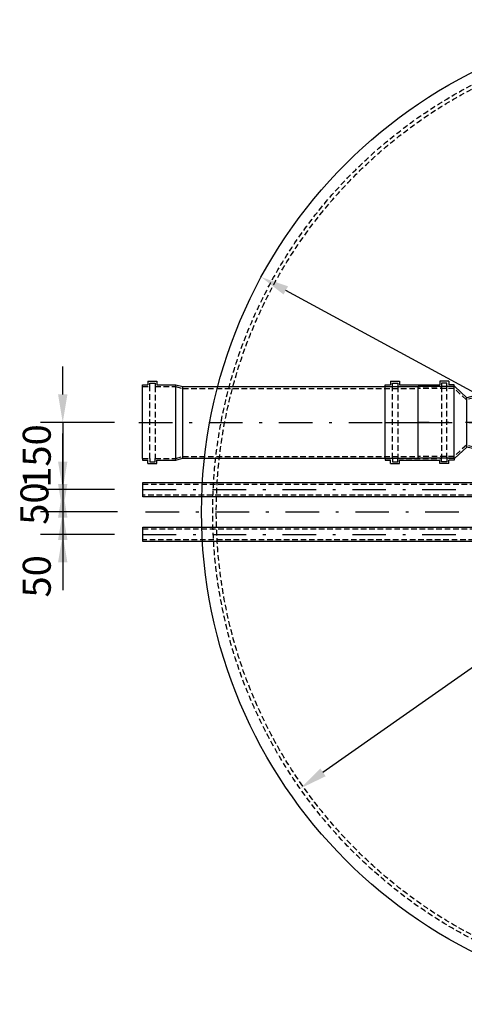
# Model space of a CAD drawing. Units: millimetres. Extents: x 0 to 6300, y 0 to 8910.
# Drawn here: x 1498 to 2492, y 1942 to 4142 of the extents above; entities that cross this region are included whole.
import ezdxf

# ---------------------------------------------------------------- set-up
doc = ezdxf.new("R2010")
doc.units = ezdxf.units.MM
doc.linetypes.add('DASHDOT_m', pattern=[6.25, 3, -1.5, 0.25, -1.5])
doc.linetypes.add('DASHED', pattern=[0.75, 0.5, -0.25])
for name, color, linetype in [('AS-Nevid', 241, 'DASHED'), ('AS-Obrys', 7, 'Continuous'), ('AS-OSY', 4, 'DASHDOT_m')]:
    doc.layers.add(name, color=color, linetype=linetype)
doc.layers.add('AS_kóty', color=132, linetype='Continuous', lineweight=13)
doc.styles.add('AS_Romans', font='romans.shx', dxfattribs={"width": 0.8})
doc.dimstyles.new('AS_kóty_M25', dxfattribs={"dimscale": 25, "dimtxt": 2.5, "dimasz": 2.5, "dimexe": 2, "dimexo": 2.5, "dimgap": 0.75, "dimtad": 1, "dimdec": 0, "dimtxsty": 'AS_Romans', "dimcen": 2.5, "dimdle": 2, "dimclrd": 256, "dimclre": 256, "dimclrt": 256, "dimadec": 0, "dimazin": 0, "dimtfac": 1, "dimtdec": 0, "dimtmove": 0, "dimatfit": 2, "dimfxl": 1, "dimarcsym": 0})

# ---------------------------------------------------------------- blocks, each defined once
blk = doc.blocks.new('REDUKCE_PUDORYS')
at = {"layer": 'AS-Nevid', "ltscale": 25}
for p, q in [((-17.4, 50.7), (10.1, 76)), ((10.1, 76), (90.5, 76)), ((-90.5, 55.3), (-74.5, 55.3)), ((-74.5, 55.3), (-74.5, 63)), ((-74.5, 63), (-62.5, 63)), ((-74.5, -55.2), (-74.5, 63)), ((-62.5, 63), (-62.5, 55.3)), ((-62.5, 63), (-62.5, -55.2)), ((-62.5, 55.3), (-34.5, 55.3)), ((-34.5, 55.3), (-17.4, 50.7)), ((-90.5, -55.2), (-74.5, -55.2)), ((-74.5, -55.2), (-74.5, -63)), ((-74.5, -63), (-62.5, -63)), ((-62.5, -63), (-62.5, -55.2)), ((-62.5, -55.2), (-34.5, -55.2)), ((-34.5, -55.2), (-17.4, -50.7)), ((-17.4, -50.7), (10.1, -76)), ((10.1, -76), (90.5, -76))]:
    blk.add_line(p, q, dxfattribs=at)
at = {"layer": 'AS-Obrys', "ltscale": 25}
for p, q in [((-78.5, 67), (-78.5, 59.3)), ((-78.5, 67), (-58.5, 67)), ((-58.5, 67), (-58.5, 59.3)), ((-18.6, 55), (8.5, 80)), ((8.5, 80), (90.5, 80)), ((90.5, -80), (90.5, 80)), ((-90.5, 55.3), (-90.5, 59.3)), ((-90.5, 59.3), (-78.5, 59.3)), ((-90.5, -55.2), (-90.5, 55.3)), ((-58.5, 59.3), (-34.5, 59.3)), ((-34.5, -59.2), (-34.5, 59.3)), ((-34.5, 59.3), (-18.6, 55)), ((-18.6, -55), (-18.6, 55)), ((-90.5, -55.2), (-90.5, -59.2)), ((-90.5, -55.2), (-90.5, -59.2)), ((-90.5, -59.2), (-78.5, -59.2)), ((-78.5, -67), (-78.5, -59.2)), ((-58.5, -67), (-58.5, -59.2)), ((-58.5, -59.2), (-34.5, -59.2)), ((-34.5, -59.2), (-18.6, -55)), ((-18.6, -55), (8.5, -80)), ((-78.5, -67), (-58.5, -67)), ((8.5, -80), (90.5, -80))]:
    blk.add_line(p, q, dxfattribs=at)
at = {"layer": 'AS-OSY', "ltscale": 25}
blk.add_line((-90.5, 0), (90.5, 0), dxfattribs=at)
blk = doc.blocks.new('PRESUVKA')
at = {"layer": 'AS-Nevid', "ltscale": 25}
for p, q in [((-77, 80.25), (-61, 80.25)), ((-61, 80.25), (-61, 88)), ((-61, 88), (-49, 88)), ((-61, -80.25), (-61, 80.25)), ((-49, 88), (-49, 80.25)), ((-49, 80.25), (49, 80.25)), ((-49, 80.25), (-49, -80.25)), ((61, 88), (49, 88)), ((49, 88), (49, 80.25)), ((49, 80.25), (49, -80.25)), ((61, 80.25), (61, 88)), ((77, 80.25), (61, 80.25)), ((61, -80.25), (61, 80.25)), ((-77, -80.25), (-61, -80.25)), ((-61, -80.25), (-61, -88)), ((-61, -88), (-49, -88)), ((-49, -88), (-49, -80.25)), ((-49, -80.25), (49, -80.25)), ((49, -88), (49, -80.25)), ((61, -88), (49, -88)), ((77, -80.25), (61, -80.25)), ((61, -80.25), (61, -88))]:
    blk.add_line(p, q, dxfattribs=at)
at = {"layer": 'AS-Obrys', "ltscale": 25}
for p, q in [((-65, 92), (-65, 84.25)), ((-65, 92), (-45, 92)), ((-45, 92), (-45, 84.25)), ((65, 92), (45, 92)), ((45, 92), (45, 84.25)), ((65, 92), (65, 84.25)), ((-77, 80.25), (-77, 84.25)), ((-77, 84.25), (-65, 84.25)), ((-77, -80.25), (-77, 80.25)), ((-45, 84.25), (45, 84.25)), ((77, 84.25), (65, 84.25)), ((77, 80.25), (77, 84.25)), ((77, -80.25), (77, 80.25)), ((-77, -80.25), (-77, -84.25)), ((-77, -80.25), (-77, -84.25)), ((-77, -84.25), (-65, -84.25)), ((-65, -92), (-65, -84.25)), ((-45, -92), (-45, -84.25)), ((-45, -84.25), (45, -84.25)), ((45, -92), (45, -84.25)), ((77, -84.25), (65, -84.25)), ((65, -92), (65, -84.25)), ((77, -80.25), (77, -84.25)), ((77, -80.25), (77, -84.25)), ((-65, -92), (-45, -92)), ((65, -92), (45, -92))]:
    blk.add_line(p, q, dxfattribs=at)
at = {"layer": 'AS-OSY', "ltscale": 25}
blk.add_line((-77, 0), (77, 0), dxfattribs=at)
blk = doc.blocks.new('*D45')
at = {"layer": 'AS_kóty', "lineweight": -2}
blk.add_line((3833.3, 3623.5), (2176.1, 2459.6), dxfattribs=at)
at = {"layer": 'AS_kóty'}
for points in [[(3839.3, 3614.9), (3827.3, 3632), (3884.4, 3659.4)], [(2170.2, 2468.2), (2182.1, 2451.1), (2125, 2423.7)]]:
    blk.add_solid(points, dxfattribs=at)
at = {"layer": 'Defpoints', "color": 0}
for p in [(3884.4, 3659.4), (2125, 2423.7)]:
    blk.add_point(p, dxfattribs=at)
at = {"layer": 'AS_kóty', "insert": (3612.8, 3529.7), "char_height": 62.5, "attachment_point": 5, "rotation": 35.0809, "style": 'AS_Romans'}
blk.add_mtext('%%c2150', dxfattribs=at)
blk = doc.blocks.new('*D46')
at = {"layer": 'AS_kóty', "lineweight": -2}
blk.add_line((3916.5, 2546.5), (2092.9, 3536.6), dxfattribs=at)
at = {"layer": 'AS_kóty'}
for points in [[(2097.9, 3545.8), (2088, 3527.5), (2038, 3566.4)], [(3911.5, 2537.4), (3921.5, 2555.7), (3971.4, 2516.7)]]:
    blk.add_solid(points, dxfattribs=at)
at = {"layer": 'Defpoints', "color": 0}
for p in [(2038, 3566.4), (3971.4, 2516.7)]:
    blk.add_point(p, dxfattribs=at)
at = {"layer": 'AS_kóty', "insert": (3717.8, 2711.3), "char_height": 62.5, "attachment_point": 5, "rotation": 331.5002, "style": 'AS_Romans'}
blk.add_mtext('%%c2200', dxfattribs=at)
blk = doc.blocks.new('DOPOUSTENI_PUDORYS')
at = {"layer": 'AS-Nevid', "ltscale": 25}
for p, q in [((1565.5, 1600.6), (2415.1, 1600.6)), ((2456.1, 1600.6), (2415.1, 1600.6)), ((2456.1, 1600.6), (2629.6, 1600.6)), ((2629.6, 1600.6), (2638.6, 1597.6)), ((2638.6, 1597.6), (2701.1, 1597.6)), ((2746.1, 1597.6), (2701.1, 1597.6)), ((2746.1, 1597.6), (2784.1, 1597.6)), ((2415.1, 1575.6), (1565.5, 1575.6)), ((2456.1, 1575.6), (2415.1, 1575.6)), ((2456.1, 1575.6), (2629.6, 1575.6)), ((2629.6, 1575.6), (2638.6, 1578.6)), ((2638.6, 1578.6), (2701.1, 1578.6)), ((2746.1, 1578.6), (2701.1, 1578.6)), ((2746.1, 1578.6), (2784.1, 1578.6))]:
    blk.add_line(p, q, dxfattribs=at)
blk.add_circle((2415.1, 1588.1), 12.5, dxfattribs=at)
at = {"layer": 'AS-Obrys', "ltscale": 25}
for p, q in [((2374.1, 1607.6), (2374.1, 1568.6)), ((2415.1, 1607.6), (2374.1, 1607.6)), ((2456.1, 1607.6), (2415.1, 1607.6)), ((2483.1, 1612.6), (2456.1, 1612.6)), ((2456.1, 1563.6), (2456.1, 1612.6)), ((2483.1, 1607.6), (2483.1, 1612.6)), ((2501.1, 1607.6), (2483.1, 1607.6)), ((2483.1, 1607.6), (2483.1, 1568.6)), ((2501.1, 1568.6), (2501.1, 1607.6)), ((2501.1, 1607.6), (2519.1, 1607.6)), ((2501.1, 1568.6), (2501.1, 1607.6)), ((2519.1, 1607.6), (2519.1, 1612.6)), ((2519.1, 1612.6), (2546.1, 1612.6)), ((2519.1, 1607.6), (2519.1, 1568.6)), ((2546.1, 1563.6), (2546.1, 1612.6)), ((2546.1, 1612.6), (2629.6, 1612.6)), ((2629.6, 1563.6), (2629.6, 1612.6)), ((2629.6, 1607.6), (2638.6, 1607.6)), ((2638.6, 1609.1), (2701.1, 1609.1)), ((2638.6, 1604.1), (2638.6, 1609.1)), ((2638.6, 1568.6), (2638.6, 1607.6)), ((2728.1, 1609.6), (2701.1, 1609.6)), ((2701.1, 1566.6), (2701.1, 1609.6)), ((2701.1, 1609.1), (2701.1, 1567.1)), ((2728.1, 1604.6), (2728.1, 1609.6)), ((1565.5, 1572.1), (1565.5, 1604.1)), ((1565.5, 1604.1), (2374.1, 1604.1)), ((2638.6, 1604.1), (2638.6, 1572.1)), ((2746.1, 1604.6), (2728.1, 1604.6)), ((2728.1, 1604.6), (2728.1, 1571.6)), ((2746.1, 1571.6), (2746.1, 1604.6)), ((2746.1, 1604.6), (2784.1, 1604.6)), ((2374.1, 1572.1), (1565.5, 1572.1)), ((2415.1, 1568.6), (2374.1, 1568.6)), ((2456.1, 1568.6), (2415.1, 1568.6)), ((2483.1, 1563.6), (2456.1, 1563.6)), ((2501.1, 1568.6), (2483.1, 1568.6)), ((2483.1, 1568.6), (2483.1, 1563.6)), ((2501.1, 1568.6), (2519.1, 1568.6)), ((2519.1, 1568.6), (2519.1, 1563.6)), ((2519.1, 1563.6), (2546.1, 1563.6)), ((2629.6, 1563.6), (2546.1, 1563.6)), ((2629.6, 1568.6), (2638.6, 1568.6)), ((2638.6, 1572.1), (2638.6, 1567.1)), ((2638.6, 1567.1), (2701.1, 1567.1)), ((2728.1, 1566.6), (2701.1, 1566.6)), ((2746.1, 1571.6), (2728.1, 1571.6)), ((2728.1, 1571.6), (2728.1, 1566.6)), ((2746.1, 1571.6), (2784.1, 1571.6))]:
    blk.add_line(p, q, dxfattribs=at)
for centre, radius in [((2415.1, 1588.1), 19.5), ((2784.1, 1588.1), 25), ((2784.1, 1588.1), 18.1), ((2784.1, 1588.1), 16.5), ((2784.1, 1588.1), 9.5)]:
    blk.add_circle(centre, radius, dxfattribs=at)
at = {"layer": 'AS-OSY', "ltscale": 25}
blk.add_line((1565.5, 1588.1), (2784.1, 1588.1), dxfattribs=at)
blk = doc.blocks.new('čerpadlo')
at = {"layer": 'AS-Nevid', "ltscale": 25}
for p, q in [((3886.1, 843.3), (3884.1, 846.2)), ((3886.8, 847.6), (3884.7, 846.2)), ((3886.1, 843.3), (3886.2, 837.9)), ((3886.2, 837.9), (3895.2, 841)), ((3886.2, 837.9), (3904.9, 837.1)), ((3889.5, 848.9), (3886.8, 847.6)), ((3892.1, 850), (3889.5, 848.9)), ((3894.4, 850.6), (3892.1, 850)), ((3896.5, 850.9), (3894.4, 850.6)), ((3895.2, 841), (3897.3, 841.4)), ((3898.1, 850.9), (3896.5, 850.9)), ((3897.3, 841.4), (3897.8, 841.4)), ((3898.1, 841.4), (3897.8, 841.4)), ((3899.2, 850.7), (3898.1, 850.9)), ((3899.5, 840.9), (3898.1, 841.3)), ((3899.8, 850.4), (3899.2, 850.7)), ((3900, 840.6), (3899.5, 840.9)), ((3900.2, 850), (3899.8, 850.4)), ((3900.5, 839.7), (3900, 840.7)), ((3901.3, 847.3), (3900.2, 850)), ((3900.6, 839.5), (3900.5, 839.8)), ((3901.2, 839), (3900.6, 839.5)), ((3902, 845.4), (3900.9, 848.1)), ((3901.7, 838.9), (3901.2, 839)), ((3901.8, 838.9), (3901.7, 838.9)), ((3906.4, 838.7), (3901.8, 838.9)), ((3902.1, 845.4), (3902, 845.4)), ((3902.1, 845.4), (3906, 845.9)), ((3906, 845.9), (3907.8, 846)), ((3906.4, 838.7), (3906.4, 836.8)), ((3906.4, 789.4), (3906.4, 836.8)), ((3907.7, 838.8), (3907.9, 838.8)), ((3907.9, 846.1), (3907.8, 846)), ((3907.9, 842.9), (3907.9, 854.4)), ((3907.9, 842.9), (3907.9, 838.9)), ((3913.9, 841.8), (3913.9, 854.4)), ((3913.9, 846), (3914, 846)), ((3913.9, 841.8), (3914.1, 838.8)), ((3915.9, 845.9), (3914, 846)), ((3915.4, 837.1), (3915.3, 791.4)), ((3920, 838.9), (3915.4, 838.7)), ((3915.4, 836.8), (3915.4, 838.7)), ((3935.7, 837.9), (3915.4, 837.1)), ((3919.7, 845.4), (3915.9, 845.9)), ((3919.8, 845.4), (3919.7, 845.4)), ((3920.9, 848.1), (3919.8, 845.4)), ((3920.2, 838.9), (3920, 838.9)), ((3920.4, 838.9), (3920.2, 838.9)), ((3921, 839.3), (3920.4, 838.9)), ((3921.9, 850.2), (3920.8, 847.5)), ((3921.3, 839.7), (3921, 839.3)), ((3921.8, 840.6), (3921.3, 839.7)), ((3922.1, 840.8), (3921.8, 840.6)), ((3922.3, 850.7), (3921.9, 850.2)), ((3921.9, 850.2), (3921.9, 850.2)), ((3923.7, 841.3), (3922.1, 840.8)), ((3923.3, 851.1), (3922.3, 850.7)), ((3924.8, 851.2), (3923.3, 851.1)), ((3924, 841.4), (3923.7, 841.4)), ((3924, 841.4), (3925.3, 841.3)), ((3926.8, 851), (3924.8, 851.2)), ((3925.3, 841.3), (3927.4, 840.8)), ((3929.3, 850.4), (3926.8, 851)), ((3927.4, 840.8), (3930.9, 839.6)), ((3931.9, 849.4), (3929.3, 850.4)), ((3930.9, 839.6), (3935.7, 837.9)), ((3934.7, 848.1), (3931.9, 849.4)), ((3937.4, 846.4), (3934.7, 848.1)), ((3935.7, 843.3), (3937.7, 846.2)), ((3935.7, 837.9), (3935.7, 843.3)), ((3925.9, 807), (3895.9, 807)), ((3886.2, 770.7), (3884.3, 768)), ((3901.3, 776.8), (3886.2, 776.2)), ((3890.9, 774.5), (3886.2, 776.2)), ((3886.2, 776.2), (3886.2, 770.7)), ((3894.5, 773.3), (3890.9, 774.5)), ((3896.6, 772.8), (3894.5, 773.3)), ((3897.9, 772.7), (3896.6, 772.8)), ((3897.9, 772.7), (3898.2, 772.7)), ((3898.2, 772.7), (3899.8, 773.3)), ((3899.8, 773.3), (3900.1, 773.5)), ((3900, 773.4), (3900.8, 775)), ((3900.8, 775), (3901.2, 775.9)), ((3901.2, 776.3), (3901.3, 776.6)), ((3901.2, 775.8), (3901.2, 776.3)), ((3901.3, 776.6), (3901.5, 777.3)), ((3901.5, 777.3), (3901.7, 777.6)), ((3901.7, 777.6), (3902.3, 778)), ((3902.1, 768.7), (3903, 771.6)), ((3902.3, 778), (3902.7, 778)), ((3903.3, 778.1), (3902.7, 778.1)), ((3903, 771.5), (3906.2, 771.2)), ((3904.7, 778.2), (3903.3, 778.1)), ((3906.2, 771.2), (3907.9, 771.2)), ((3906.4, 789.4), (3906.4, 780)), ((3906.4, 784.2), (3906.4, 789)), ((3907.9, 771.2), (3907.9, 759.7)), ((3907.9, 771.2), (3910.9, 770.7)), ((3910.9, 770.7), (3913.9, 771.2)), ((3913.9, 771.2), (3917.1, 771.3)), ((3913.9, 771.2), (3913.9, 759.7)), ((3915.3, 791.4), (3915.4, 789.4)), ((3915.4, 780), (3915.4, 789.4)), ((3915.4, 784.2), (3915.4, 789)), ((3918.5, 778.1), (3917.1, 778.2)), ((3917.1, 771.3), (3918.8, 771.5)), ((3919.1, 778.1), (3918.5, 778.1)), ((3918.8, 771.5), (3920.1, 767.6)), ((3919.1, 778), (3919.6, 777.9)), ((3919.6, 777.9), (3920.2, 777.5)), ((3920.2, 777.5), (3920.5, 776.9)), ((3920.5, 776.9), (3920.5, 776.6)), ((3935.6, 776.2), (3920.5, 776.8)), ((3920.5, 776.6), (3920.7, 775.8)), ((3920.7, 775.9), (3921.7, 773.7)), ((3921.7, 773.7), (3921.7, 773.5)), ((3921.8, 773.5), (3922.3, 773.2)), ((3922.3, 773.2), (3923.7, 772.8)), ((3923.7, 772.8), (3923.9, 772.7)), ((3924.5, 772.7), (3923.9, 772.7)), ((3926.5, 773.1), (3924.5, 772.7)), ((3935.6, 776.2), (3926.5, 773.1)), ((3935.6, 770.7), (3935.6, 776.2)), ((3935.6, 770.7), (3937.6, 767.9)), ((3884.8, 767.7), (3887.5, 766)), ((3887.5, 766), (3890.3, 764.7)), ((3890.3, 764.7), (3893, 763.7)), ((3893, 763.7), (3895.4, 763.1)), ((3895.4, 763.1), (3897.5, 762.9)), ((3897.5, 762.9), (3899, 763.1)), ((3899, 763.1), (3899.9, 763.4)), ((3899.9, 763.4), (3900.3, 763.9)), ((3900.3, 763.9), (3900.4, 763.9)), ((3900.4, 763.9), (3901.4, 766.7)), ((3901.4, 766.7), (3902.3, 769.5)), ((3910.9, 749.7), (3910.9, 749.7)), ((3910.9, 749), (3910.9, 749)), ((3919.5, 769.5), (3920.8, 765.7)), ((3920.1, 767.6), (3920.8, 765.9)), ((3920.8, 765.7), (3921.5, 764)), ((3921.5, 764), (3921.8, 763.5)), ((3921.8, 763.5), (3922.5, 763.2)), ((3922.5, 763.2), (3923.6, 763)), ((3923.6, 763), (3925.2, 763)), ((3925.2, 763), (3927.2, 763.3)), ((3927.2, 763.3), (3929.6, 764)), ((3929.6, 764), (3932.2, 765)), ((3932.2, 765), (3934.9, 766.4)), ((3934.9, 766.4), (3937, 767.7))]:
    blk.add_line(p, q, dxfattribs=at)
at = {"layer": 'AS-Nevid', "ltscale": 25, "extrusion": (0, 0, -1)}
for p, q in [((3907.9, 838.9), (3906.4, 838.7)), ((3914.4, 838.8), (3914.1, 838.8)), ((3915.3, 838.7), (3914.4, 838.8)), ((3915.4, 838.7), (3915.3, 838.7))]:
    blk.add_line(p, q, dxfattribs=at)
at = {"layer": 'AS-Nevid', "ltscale": 25}
for radius in [57.5, 50, 25, 15]:
    blk.add_circle((3910.9, 807), radius, dxfattribs=at)
at = {"layer": 'AS-Nevid', "ltscale": 25, "extrusion": (0, 0, -1)}
for centre, start, end in [((-3904.6, 780), 180, 267), ((-3917.2, 780), 273, 0)]:
    blk.add_arc(centre, 1.8, start, end, dxfattribs=at)
blk = doc.blocks.new('VYTLAK_PUDORYS')
at = {"layer": 'AS-Nevid', "ltscale": 25}
for p, q in [((1565.5, 1500.6), (2437.4, 1500.6)), ((2527.4, 1500.6), (2774.7, 1500.6)), ((2437.4, 1475.6), (1565.5, 1475.6)), ((2774.7, 1475.6), (2527.4, 1475.6))]:
    blk.add_line(p, q, dxfattribs=at)
for radius in [16, 12.5]:
    blk.add_circle((2784.7, 1488.1), radius, dxfattribs=at)
for radius, start, end in [(80, 74.7815, 111.2538), (75, 73.7398, 112.7472), (80, 168.463, 191.537), (75, 167.6822, 192.3178), (75, 247.2528, 286.2602), (80, 248.7462, 285.2185)]:
    blk.add_arc((2784.7, 1488.1), radius, start, end, dxfattribs=at)
at = {"layer": 'AS-Obrys', "ltscale": 25}
for p, q in [((1565.5, 1472.1), (1565.5, 1504.1)), ((1565.5, 1504.1), (2437.4, 1504.1)), ((2437.4, 1504.1), (2437.4, 1509.1)), ((2437.4, 1509.1), (2527.4, 1509.1)), ((2437.4, 1504.1), (2437.4, 1472.1)), ((2527.4, 1509.1), (2527.4, 1467.1)), ((2527.4, 1504.1), (2784.7, 1504.1)), ((2437.4, 1472.1), (1565.5, 1472.1)), ((2437.4, 1472.1), (2437.4, 1467.1)), ((2437.4, 1467.1), (2527.4, 1467.1)), ((2784.7, 1472.1), (2527.4, 1472.1))]:
    blk.add_line(p, q, dxfattribs=at)
for radius, start, end in [(80, 111.2538, 168.463), (80, 285.2185, 111.2538), (80, 285.2185, 74.7815), (75, 112.7472, 167.6822), (75, 286.2602, 73.7398), (80, 191.537, 248.7462), (75, 192.3178, 247.2528)]:
    blk.add_arc((2784.7, 1488.1), radius, start, end, dxfattribs=at)
at = {"layer": 'AS-OSY', "ltscale": 25}
blk.add_line((1565.5, 1488.1), (2806.2, 1488.1), dxfattribs=at)
at = {"layer": 'AS-Obrys', "ltscale": 25}
blk.add_blockref('čerpadlo', (-1126.3, 681), dxfattribs=at)
blk = doc.blocks.new('*D47')
at = {"layer": 'AS_kóty', "lineweight": -2}
for p, q in [((1594.5, 3304.1), (1594.5, 3366.6)), ((1710.5, 3241.6), (1544.5, 3241.6)), ((1594.5, 3241.6), (1594.5, 3091.6)), ((1710.5, 3091.6), (1544.5, 3091.6)), ((1594.5, 3029.1), (1594.5, 2966.6))]:
    blk.add_line(p, q, dxfattribs=at)
at = {"layer": 'AS_kóty'}
for points in [[(1584, 3304.1), (1604.9, 3304.1), (1594.5, 3241.6)], [(1604.9, 3029.1), (1584, 3029.1), (1594.5, 3091.6)]]:
    blk.add_solid(points, dxfattribs=at)
at = {"layer": 'Defpoints', "color": 0}
for p in [(1773, 3241.6), (1594.5, 3091.6), (1773, 3091.6)]:
    blk.add_point(p, dxfattribs=at)
at = {"layer": 'AS_kóty', "insert": (1544.5, 3166.6), "char_height": 62.5, "attachment_point": 5, "rotation": 90, "style": 'AS_Romans'}
blk.add_mtext('150', dxfattribs=at)
blk = doc.blocks.new('*D48')
at = {"layer": 'AS_kóty', "lineweight": -2}
for p, q in [((1594.5, 3154.1), (1594.5, 3216.6)), ((1710.5, 3091.6), (1544.5, 3091.6)), ((1594.5, 3091.6), (1594.5, 3041.6)), ((1717.2, 3041.6), (1544.5, 3041.6)), ((1594.5, 2979.1), (1594.5, 2916.6))]:
    blk.add_line(p, q, dxfattribs=at)
at = {"layer": 'AS_kóty'}
for points in [[(1584, 3154.1), (1604.9, 3154.1), (1594.5, 3091.6)], [(1604.9, 2979.1), (1584, 2979.1), (1594.5, 3041.6)]]:
    blk.add_solid(points, dxfattribs=at)
at = {"layer": 'Defpoints', "color": 0}
for p in [(1773, 3091.6), (1594.5, 3041.6), (1779.7, 3041.6)]:
    blk.add_point(p, dxfattribs=at)
at = {"layer": 'AS_kóty', "insert": (1539.3, 3060.3), "char_height": 62.5, "attachment_point": 5, "rotation": 90, "style": 'AS_Romans'}
blk.add_mtext('50', dxfattribs=at)
blk = doc.blocks.new('*D49')
at = {"layer": 'AS_kóty', "lineweight": -2}
for p, q in [((1594.5, 3104.1), (1594.5, 3166.6)), ((1717.2, 3041.6), (1544.5, 3041.6)), ((1594.5, 3041.6), (1594.5, 2991.6)), ((1710.5, 2991.6), (1544.5, 2991.6)), ((1594.5, 2929.1), (1594.5, 2866.6))]:
    blk.add_line(p, q, dxfattribs=at)
at = {"layer": 'AS_kóty'}
for points in [[(1584, 3104.1), (1604.9, 3104.1), (1594.5, 3041.6)], [(1604.9, 2929.1), (1584, 2929.1), (1594.5, 2991.6)]]:
    blk.add_solid(points, dxfattribs=at)
at = {"layer": 'Defpoints', "color": 0}
for p in [(1779.7, 3041.6), (1594.5, 2991.6), (1773, 2991.6)]:
    blk.add_point(p, dxfattribs=at)
at = {"layer": 'AS_kóty', "insert": (1544.5, 2897.8), "char_height": 62.5, "attachment_point": 5, "rotation": 90, "style": 'AS_Romans'}
blk.add_mtext('50', dxfattribs=at)

msp = doc.modelspace()

# ---------------------------------------------------------------- linework, layer by layer
at = {"layer": 'AS-Nevid', "ltscale": 25}
for p, q in [((1789, 3321.8), (1789, 3329.6)), ((1789, 3329.6), (1801, 3329.6)), ((1801, 3329.6), (1801, 3321.8)), ((1773, 3321.8), (1789, 3321.8)), ((1789, 3161.3), (1789, 3321.8)), ((1801, 3321.8), (1847, 3321.8)), ((1801, 3321.8), (1801, 3161.3)), ((1847, 3321.8), (1862.9, 3317.6)), ((1862.9, 3317.6), (2388.7, 3317.6)), ((1773, 3161.3), (1789, 3161.3)), ((1789, 3161.3), (1789, 3153.6)), ((1789, 3153.6), (1801, 3153.6)), ((1801, 3153.6), (1801, 3161.3)), ((1801, 3161.3), (1847, 3161.3)), ((1847, 3161.3), (1862.9, 3165.6)), ((1862.9, 3165.6), (2388.7, 3165.6))]:
    msp.add_line(p, q, dxfattribs=at)
for radius in [1075, 1067]:
    msp.add_circle((3004.7, 3041.6), radius, dxfattribs=at)
at = {"layer": 'AS-Obrys', "ltscale": 25}
for p, q in [((1773, 3321.8), (1773, 3325.8)), ((1773, 3325.8), (1785, 3325.8)), ((1785, 3333.6), (1785, 3325.8)), ((1785, 3333.6), (1805, 3333.6)), ((1805, 3333.6), (1805, 3325.8)), ((1805, 3325.8), (1847, 3325.8)), ((1847, 3157.3), (1847, 3325.8)), ((1847, 3325.8), (1862.9, 3321.6)), ((1773, 3161.3), (1773, 3321.8)), ((1862.9, 3161.6), (1862.9, 3321.6)), ((1862.9, 3321.6), (2388.7, 3321.6)), ((2388.7, 3161.6), (2388.7, 3321.6)), ((1773, 3161.3), (1773, 3157.3)), ((1773, 3161.3), (1773, 3157.3)), ((1773, 3157.3), (1785, 3157.3)), ((1785, 3149.6), (1785, 3157.3)), ((1785, 3149.6), (1805, 3149.6)), ((1805, 3149.6), (1805, 3157.3)), ((1805, 3157.3), (1847, 3157.3)), ((1847, 3157.3), (1862.9, 3161.6)), ((1862.9, 3161.6), (2388.7, 3161.6))]:
    msp.add_line(p, q, dxfattribs=at)
msp.add_circle((3004.7, 3041.6), 1100, dxfattribs=at)
at = {"layer": 'AS-OSY', "ltscale": 25}
for p, q in [((1764.8, 3241.6), (4251.9, 3241.6)), ((1779.7, 3041.6), (4229.7, 3041.6))]:
    msp.add_line(p, q, dxfattribs=at)

# ---------------------------------------------------------------- block references
at = {"layer": 'AS-Obrys', "ltscale": 25}
for name, p in [('PRESUVKA', (2392.2, 3241.6)), ('DOPOUSTENI_PUDORYS', (207.6, 1503.5)), ('VYTLAK_PUDORYS', (207.6, 1503.5))]:
    msp.add_blockref(name, p, dxfattribs=at)
at = {"layer": 'AS-Obrys', "ltscale": 25, "xscale": -1}
msp.add_blockref('REDUKCE_PUDORYS', (2479.2, 3241.6), dxfattribs=at)

# ---------------------------------------------------------------- dimensions: what is measured, and where the dimension line sits
at = {"layer": 'AS_kóty'}
for p1, p2, picture, middle in [((2125, 2423.7), (3884.4, 3659.4), '*D45', (3641.5, 3488.8)), ((2038, 3566.4), (3971.4, 2516.7), '*D46', (3693.9, 2667.4))]:
    dim = msp.add_diameter_dim_2p(p1=p1, p2=p2, dimstyle='AS_kóty_M25', dxfattribs=at)
    dim.commit()
    dim.dimension.update_dxf_attribs({"geometry": picture, "text_midpoint": middle, "dimtype": 163})
dim = msp.add_linear_dim(base=(1594.5, 3091.6), p1=(1773, 3241.6), p2=(1773, 3091.6), angle=90, dimstyle='AS_kóty_M25', dxfattribs=at)
dim.commit()
dim.dimension.update_dxf_attribs({"geometry": '*D47', "text_midpoint": (1594.5, 3166.6), "dimtype": 160})
for base, p1, p2, picture, middle in [((1594.5, 3041.6), (1773, 3091.6), (1779.7, 3041.6), '*D48', (1589.3, 3060.3)), ((1594.5, 2991.6), (1779.7, 3041.6), (1773, 2991.6), '*D49', (1594.5, 2897.8))]:
    dim = msp.add_linear_dim(base=base, p1=p1, p2=p2, angle=90, dimstyle='AS_kóty_M25', override={"dimtmove": 1}, dxfattribs=at)
    dim.commit()
    dim.dimension.update_dxf_attribs({"geometry": picture, "text_midpoint": middle, "dimtype": 160})

doc.saveas('drawing.dxf')
